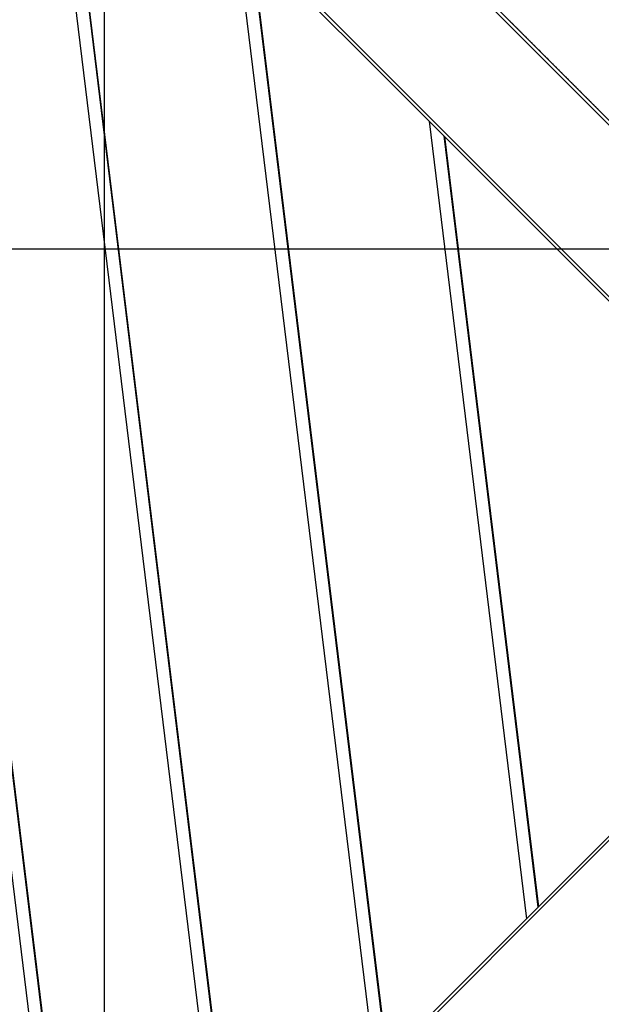
# Model space of a CAD drawing. Extents: x -53 to 53, y -50 to 50.
# Drawn here: x -32 to -30, y -23 to -20 of the extents above; entities that cross this region are included whole.
import ezdxf

# ---------------------------------------------------------------- set-up
doc = ezdxf.new("R2010")
doc.units = 0
doc.layers.get('0').update_dxf_attribs({"linetype": 'CONTINUOUS'})

msp = doc.modelspace()

# ---------------------------------------------------------------- linework, layer by layer
at = {"color": 0}
for points in [[(-31.9591, -49.9634), (-31.9591, 39.5366)], [(-31.9591, -49.9634), (-31.9591, 39.5366)], [(-31.9591, -49.9634), (-31.9591, 39.5366)], [(-31.9591, -49.9634), (-31.9591, 39.5366)], [(-31.9591, -49.9634), (-31.9591, 39.5366)], [(-31.9591, -49.9634), (-31.9591, 39.5366)], [(-31.9591, -49.9634), (-31.9591, 39.5366)], [(-31.9591, -49.9634), (-31.9591, 39.5366)], [(-31.9591, -49.9634), (-31.9591, 39.5366)], [(-31.9591, -49.9634), (-31.9591, 39.5366)], [(-31.9591, -49.9634), (-31.9591, 39.5366)], [(-31.9591, -49.9634), (-31.9591, 39.5366)], [(-31.9591, -49.9634), (-31.9591, 39.5366)], [(-31.9591, -49.9634), (-31.9591, 39.5366)], [(-31.9591, -49.9634), (-31.9591, 39.5366)], [(-31.9591, -49.9634), (-31.9591, 39.5366)], [(-31.9591, -49.9634), (-31.9591, 39.5366)], [(-31.9591, -49.9634), (-31.9591, 39.5366)], [(-31.9591, -49.9634), (-31.9591, 39.5366)], [(-31.9591, -49.9634), (-31.9591, 39.5366)], [(-31.9591, -49.9634), (-31.9591, 39.5366)], [(-29.2591, -21.1947), (-36.5795, -13.8742)], [(-29.2591, -21.1947), (-36.5795, -13.8742)], [(-29.2591, -21.1947), (-36.5795, -13.8742)], [(-29.2591, -21.1947), (-36.5795, -13.8742)], [(-29.2591, -21.1947), (-36.5795, -13.8742)], [(-29.2591, -21.1947), (-36.5795, -13.8742)], [(-29.2591, -21.1947), (-36.5795, -13.8742)], [(-29.2591, -21.1947), (-36.5795, -13.8742)], [(-29.2591, -21.1947), (-36.5795, -13.8742)], [(-29.2591, -21.1947), (-36.5795, -13.8742)], [(-29.2591, -21.1947), (-36.5795, -13.8742)], [(-29.2591, -21.1947), (-36.5795, -13.8742)], [(-29.2591, -21.1947), (-36.5795, -13.8742)], [(-29.2591, -21.1947), (-36.5795, -13.8742)], [(-29.2591, -21.1947), (-36.5795, -13.8742)], [(-29.2591, -21.1947), (-36.5795, -13.8742)], [(-29.2591, -21.1947), (-36.5795, -13.8742)], [(-29.2591, -21.1947), (-36.5795, -13.8742)], [(-29.2591, -21.1947), (-36.5795, -13.8742)], [(-29.2591, -21.1947), (-36.5795, -13.8742)], [(-29.2591, -21.1947), (-36.5795, -13.8742)], [(-36.8482, -14.1429), (-29.5278, -21.4634)], [(-36.8482, -14.1429), (-29.5278, -21.4634)], [(-36.8482, -14.1429), (-29.5278, -21.4634)], [(-36.8482, -14.1429), (-29.5278, -21.4634)], [(-36.8482, -14.1429), (-29.5278, -21.4634)], [(-36.8482, -14.1429), (-29.5278, -21.4634)], [(-36.8482, -14.1429), (-29.5278, -21.4634)], [(-36.8482, -14.1429), (-29.5278, -21.4634)], [(-36.8482, -14.1429), (-29.5278, -21.4634)], [(-36.8482, -14.1429), (-29.5278, -21.4634)], [(-36.8482, -14.1429), (-29.5278, -21.4634)], [(-36.8482, -14.1429), (-29.5278, -21.4634)], [(-36.8482, -14.1429), (-29.5278, -21.4634)], [(-36.8482, -14.1429), (-29.5278, -21.4634)], [(-36.8482, -14.1429), (-29.5278, -21.4634)], [(-36.8482, -14.1429), (-29.5278, -21.4634)], [(-36.8482, -14.1429), (-29.5278, -21.4634)], [(-36.8482, -14.1429), (-29.5278, -21.4634)], [(-36.8482, -14.1429), (-29.5278, -21.4634)], [(-36.8482, -14.1429), (-29.5278, -21.4634)], [(-36.8482, -14.1429), (-29.5278, -21.4634)], [(-32.7601, -18.2452), (-32.0602, -23.9817)], [(-32.7601, -18.2452), (-32.0602, -23.9817)], [(-32.7601, -18.2452), (-32.0602, -23.9817)], [(-32.7601, -18.2452), (-32.0602, -23.9817)], [(-32.7601, -18.2452), (-32.0602, -23.9817)], [(-32.7601, -18.2452), (-32.0602, -23.9817)], [(-32.7601, -18.2452), (-32.0602, -23.9817)], [(-32.7601, -18.2452), (-32.0602, -23.9817)], [(-32.7601, -18.2452), (-32.0602, -23.9817)], [(-32.7601, -18.2452), (-32.0602, -23.9817)], [(-32.7601, -18.2452), (-32.0602, -23.9817)], [(-32.7601, -18.2452), (-32.0602, -23.9817)], [(-32.7601, -18.2452), (-32.0602, -23.9817)], [(-32.7601, -18.2452), (-32.0602, -23.9817)], [(-32.7601, -18.2452), (-32.0602, -23.9817)], [(-32.7601, -18.2452), (-32.0602, -23.9817)], [(-32.7601, -18.2452), (-32.0602, -23.9817)], [(-32.7601, -18.2452), (-32.0602, -23.9817)], [(-32.7601, -18.2452), (-32.0602, -23.9817)], [(-32.7601, -18.2452), (-32.0602, -23.9817)], [(-32.7601, -18.2452), (-32.0602, -23.9817)], [(-32.7136, -18.2917), (-32.0238, -23.9453)], [(-32.7136, -18.2917), (-32.0238, -23.9453)], [(-32.7136, -18.2917), (-32.0238, -23.9453)], [(-32.7136, -18.2917), (-32.0238, -23.9453)], [(-32.7136, -18.2917), (-32.0238, -23.9453)], [(-32.7136, -18.2917), (-32.0238, -23.9453)], [(-32.7136, -18.2917), (-32.0238, -23.9453)], [(-32.7136, -18.2917), (-32.0238, -23.9453)], [(-32.7136, -18.2917), (-32.0238, -23.9453)], [(-32.7136, -18.2917), (-32.0238, -23.9453)], [(-32.7136, -18.2917), (-32.0238, -23.9453)], [(-32.7136, -18.2917), (-32.0238, -23.9453)], [(-32.7136, -18.2917), (-32.0238, -23.9453)], [(-32.7136, -18.2917), (-32.0238, -23.9453)], [(-32.7136, -18.2917), (-32.0238, -23.9453)], [(-32.7136, -18.2917), (-32.0238, -23.9453)], [(-32.7136, -18.2917), (-32.0238, -23.9453)], [(-32.7136, -18.2917), (-32.0238, -23.9453)], [(-32.7136, -18.2917), (-32.0238, -23.9453)], [(-32.7136, -18.2917), (-32.0238, -23.9453)], [(-32.7136, -18.2917), (-32.0238, -23.9453)], [(-32.712, -18.2933), (-32.0226, -23.9441)], [(-32.712, -18.2933), (-32.0226, -23.9441)], [(-32.712, -18.2933), (-32.0226, -23.9441)], [(-32.712, -18.2933), (-32.0226, -23.9441)], [(-32.712, -18.2933), (-32.0226, -23.9441)], [(-32.712, -18.2933), (-32.0226, -23.9441)], [(-32.712, -18.2933), (-32.0226, -23.9441)], [(-32.712, -18.2933), (-32.0226, -23.9441)], [(-32.712, -18.2933), (-32.0226, -23.9441)], [(-32.712, -18.2933), (-32.0226, -23.9441)], [(-32.712, -18.2933), (-32.0226, -23.9441)], [(-32.712, -18.2933), (-32.0226, -23.9441)], [(-32.712, -18.2933), (-32.0226, -23.9441)], [(-32.712, -18.2933), (-32.0226, -23.9441)], [(-32.712, -18.2933), (-32.0226, -23.9441)], [(-32.712, -18.2933), (-32.0226, -23.9441)], [(-32.712, -18.2933), (-32.0226, -23.9441)], [(-32.712, -18.2933), (-32.0226, -23.9441)], [(-32.712, -18.2933), (-32.0226, -23.9441)], [(-32.712, -18.2933), (-32.0226, -23.9441)], [(-32.712, -18.2933), (-32.0226, -23.9441)], [(-32.1545, -18.8509), (-31.5863, -23.5078)], [(-32.1545, -18.8509), (-31.5863, -23.5078)], [(-32.1545, -18.8509), (-31.5863, -23.5078)], [(-32.1545, -18.8509), (-31.5863, -23.5078)], [(-32.1545, -18.8509), (-31.5863, -23.5078)], [(-32.1545, -18.8509), (-31.5863, -23.5078)], [(-32.1545, -18.8509), (-31.5863, -23.5078)], [(-32.1545, -18.8509), (-31.5863, -23.5078)], [(-32.1545, -18.8509), (-31.5863, -23.5078)], [(-32.1545, -18.8509), (-31.5863, -23.5078)], [(-32.1545, -18.8509), (-31.5863, -23.5078)], [(-32.1545, -18.8509), (-31.5863, -23.5078)], [(-32.1545, -18.8509), (-31.5863, -23.5078)], [(-32.1545, -18.8509), (-31.5863, -23.5078)], [(-32.1545, -18.8509), (-31.5863, -23.5078)], [(-32.1545, -18.8509), (-31.5863, -23.5078)], [(-32.1545, -18.8509), (-31.5863, -23.5078)], [(-32.1545, -18.8509), (-31.5863, -23.5078)], [(-32.1545, -18.8509), (-31.5863, -23.5078)], [(-32.1545, -18.8509), (-31.5863, -23.5078)], [(-32.1545, -18.8509), (-31.5863, -23.5078)], [(-32.108, -18.8974), (-31.5499, -23.4714)], [(-32.108, -18.8974), (-31.5499, -23.4714)], [(-32.108, -18.8974), (-31.5499, -23.4714)], [(-32.108, -18.8974), (-31.5499, -23.4714)], [(-32.108, -18.8974), (-31.5499, -23.4714)], [(-32.108, -18.8974), (-31.5499, -23.4714)], [(-32.108, -18.8974), (-31.5499, -23.4714)], [(-32.108, -18.8974), (-31.5499, -23.4714)], [(-32.108, -18.8974), (-31.5499, -23.4714)], [(-32.108, -18.8974), (-31.5499, -23.4714)], [(-32.108, -18.8974), (-31.5499, -23.4714)], [(-32.108, -18.8974), (-31.5499, -23.4714)], [(-32.108, -18.8974), (-31.5499, -23.4714)], [(-32.108, -18.8974), (-31.5499, -23.4714)], [(-32.108, -18.8974), (-31.5499, -23.4714)], [(-32.108, -18.8974), (-31.5499, -23.4714)], [(-32.108, -18.8974), (-31.5499, -23.4714)], [(-32.108, -18.8974), (-31.5499, -23.4714)], [(-32.108, -18.8974), (-31.5499, -23.4714)], [(-32.108, -18.8974), (-31.5499, -23.4714)], [(-32.108, -18.8974), (-31.5499, -23.4714)], [(-32.1064, -18.899), (-31.5487, -23.4701)], [(-32.1064, -18.899), (-31.5487, -23.4701)], [(-32.1064, -18.899), (-31.5487, -23.4701)], [(-32.1064, -18.899), (-31.5487, -23.4701)], [(-32.1064, -18.899), (-31.5487, -23.4701)], [(-32.1064, -18.899), (-31.5487, -23.4701)], [(-32.1064, -18.899), (-31.5487, -23.4701)], [(-32.1064, -18.899), (-31.5487, -23.4701)], [(-32.1064, -18.899), (-31.5487, -23.4701)], [(-32.1064, -18.899), (-31.5487, -23.4701)], [(-32.1064, -18.899), (-31.5487, -23.4701)], [(-32.1064, -18.899), (-31.5487, -23.4701)], [(-32.1064, -18.899), (-31.5487, -23.4701)], [(-32.1064, -18.899), (-31.5487, -23.4701)], [(-32.1064, -18.899), (-31.5487, -23.4701)], [(-32.1064, -18.899), (-31.5487, -23.4701)], [(-32.1064, -18.899), (-31.5487, -23.4701)], [(-32.1064, -18.899), (-31.5487, -23.4701)], [(-32.1064, -18.899), (-31.5487, -23.4701)], [(-32.1064, -18.899), (-31.5487, -23.4701)], [(-32.1064, -18.899), (-31.5487, -23.4701)], [(-31.5488, -19.4565), (-31.1124, -23.0338)], [(-31.5488, -19.4565), (-31.1124, -23.0338)], [(-31.5488, -19.4565), (-31.1124, -23.0338)], [(-31.5488, -19.4565), (-31.1124, -23.0338)], [(-31.5488, -19.4565), (-31.1124, -23.0338)], [(-31.5488, -19.4565), (-31.1124, -23.0338)], [(-31.5488, -19.4565), (-31.1124, -23.0338)], [(-31.5488, -19.4565), (-31.1124, -23.0338)], [(-31.5488, -19.4565), (-31.1124, -23.0338)], [(-31.5488, -19.4565), (-31.1124, -23.0338)], [(-31.5488, -19.4565), (-31.1124, -23.0338)], [(-31.5488, -19.4565), (-31.1124, -23.0338)], [(-31.5488, -19.4565), (-31.1124, -23.0338)], [(-31.5488, -19.4565), (-31.1124, -23.0338)], [(-31.5488, -19.4565), (-31.1124, -23.0338)], [(-31.5488, -19.4565), (-31.1124, -23.0338)], [(-31.5488, -19.4565), (-31.1124, -23.0338)], [(-31.5488, -19.4565), (-31.1124, -23.0338)], [(-31.5488, -19.4565), (-31.1124, -23.0338)], [(-31.5488, -19.4565), (-31.1124, -23.0338)], [(-31.5488, -19.4565), (-31.1124, -23.0338)], [(-31.5023, -19.503), (-31.076, -22.9974)], [(-31.5023, -19.503), (-31.076, -22.9974)], [(-31.5023, -19.503), (-31.076, -22.9974)], [(-31.5023, -19.503), (-31.076, -22.9974)], [(-31.5023, -19.503), (-31.076, -22.9974)], [(-31.5023, -19.503), (-31.076, -22.9974)], [(-31.5023, -19.503), (-31.076, -22.9974)], [(-31.5023, -19.503), (-31.076, -22.9974)], [(-31.5023, -19.503), (-31.076, -22.9974)], [(-31.5023, -19.503), (-31.076, -22.9974)], [(-31.5023, -19.503), (-31.076, -22.9974)], [(-31.5023, -19.503), (-31.076, -22.9974)], [(-31.5023, -19.503), (-31.076, -22.9974)], [(-31.5023, -19.503), (-31.076, -22.9974)], [(-31.5023, -19.503), (-31.076, -22.9974)], [(-31.5023, -19.503), (-31.076, -22.9974)], [(-31.5023, -19.503), (-31.076, -22.9974)], [(-31.5023, -19.503), (-31.076, -22.9974)], [(-31.5023, -19.503), (-31.076, -22.9974)], [(-31.5023, -19.503), (-31.076, -22.9974)], [(-31.5023, -19.503), (-31.076, -22.9974)], [(-31.5007, -19.5046), (-31.0747, -22.9962)], [(-31.5007, -19.5046), (-31.0747, -22.9962)], [(-31.5007, -19.5046), (-31.0747, -22.9962)], [(-31.5007, -19.5046), (-31.0747, -22.9962)], [(-31.5007, -19.5046), (-31.0747, -22.9962)], [(-31.5007, -19.5046), (-31.0747, -22.9962)], [(-31.5007, -19.5046), (-31.0747, -22.9962)], [(-31.5007, -19.5046), (-31.0747, -22.9962)], [(-31.5007, -19.5046), (-31.0747, -22.9962)], [(-31.5007, -19.5046), (-31.0747, -22.9962)], [(-31.5007, -19.5046), (-31.0747, -22.9962)], [(-31.5007, -19.5046), (-31.0747, -22.9962)], [(-31.5007, -19.5046), (-31.0747, -22.9962)], [(-31.5007, -19.5046), (-31.0747, -22.9962)], [(-31.5007, -19.5046), (-31.0747, -22.9962)], [(-31.5007, -19.5046), (-31.0747, -22.9962)], [(-31.5007, -19.5046), (-31.0747, -22.9962)], [(-31.5007, -19.5046), (-31.0747, -22.9962)], [(-31.5007, -19.5046), (-31.0747, -22.9962)], [(-31.5007, -19.5046), (-31.0747, -22.9962)], [(-31.5007, -19.5046), (-31.0747, -22.9962)], [(-30.9432, -20.0621), (-31.5007, -19.5046)], [(-30.9432, -20.0621), (-31.5007, -19.5046)], [(-30.9432, -20.0621), (-31.5007, -19.5046)], [(-30.9432, -20.0621), (-31.5007, -19.5046)], [(-30.9432, -20.0621), (-31.5007, -19.5046)], [(-30.9432, -20.0621), (-31.5007, -19.5046)], [(-30.9432, -20.0621), (-31.5007, -19.5046)], [(-30.9432, -20.0621), (-31.5007, -19.5046)], [(-30.9432, -20.0621), (-31.5007, -19.5046)], [(-30.9432, -20.0621), (-31.5007, -19.5046)], [(-30.9432, -20.0621), (-31.5007, -19.5046)], [(-30.9432, -20.0621), (-31.5007, -19.5046)], [(-30.9432, -20.0621), (-31.5007, -19.5046)], [(-30.9432, -20.0621), (-31.5007, -19.5046)], [(-30.9432, -20.0621), (-31.5007, -19.5046)], [(-30.9432, -20.0621), (-31.5007, -19.5046)], [(-30.9432, -20.0621), (-31.5007, -19.5046)], [(-30.9432, -20.0621), (-31.5007, -19.5046)], [(-30.9432, -20.0621), (-31.5007, -19.5046)], [(-30.9432, -20.0621), (-31.5007, -19.5046)], [(-30.9432, -20.0621), (-31.5007, -19.5046)], [(-29.8137, -20.626), (-30.7484, -19.6913)], [(-29.8137, -20.626), (-30.7484, -19.6913)], [(-29.8137, -20.626), (-30.7484, -19.6913)], [(-29.8137, -20.626), (-30.7484, -19.6913)], [(-29.8137, -20.626), (-30.7484, -19.6913)], [(-29.8137, -20.626), (-30.7484, -19.6913)], [(-29.8137, -20.626), (-30.7484, -19.6913)], [(-29.8137, -20.626), (-30.7484, -19.6913)], [(-29.8137, -20.626), (-30.7484, -19.6913)], [(-29.8137, -20.626), (-30.7484, -19.6913)], [(-29.8137, -20.626), (-30.7484, -19.6913)], [(-29.8137, -20.626), (-30.7484, -19.6913)], [(-29.8137, -20.626), (-30.7484, -19.6913)], [(-29.8137, -20.626), (-30.7484, -19.6913)], [(-29.8137, -20.626), (-30.7484, -19.6913)], [(-29.8137, -20.626), (-30.7484, -19.6913)], [(-29.8137, -20.626), (-30.7484, -19.6913)], [(-29.8137, -20.626), (-30.7484, -19.6913)], [(-29.8137, -20.626), (-30.7484, -19.6913)], [(-29.8137, -20.626), (-30.7484, -19.6913)], [(-29.8137, -20.626), (-30.7484, -19.6913)], [(-30.6945, -19.7446), (-30.6939, -19.7452), (-30.6933, -19.7458), (-30.6927, -19.7467), (-30.6918, -19.7473), (-30.6912, -19.7479), (-30.6906, -19.7485), (-30.69, -19.7492), (-30.6894, -19.7498), (-30.6888, -19.7504), (-30.6882, -19.751), (-30.6876, -19.7519), (-30.6876, -19.7519), (-30.6867, -19.7525), (-30.6861, -19.7531), (-30.6853, -19.7537), (-30.6847, -19.7546), (-30.6838, -19.7552), (-30.6832, -19.7558), (-30.6826, -19.7564), (-30.682, -19.7573), (-30.6811, -19.7579), (-30.6805, -19.7585), (-30.6799, -19.7591), (-30.6793, -19.76), (-30.6784, -19.7606), (-30.6778, -19.7613), (-30.6772, -19.7619), (-30.6766, -19.7628), (-30.6766, -19.7628), (-30.6757, -19.7634), (-30.6751, -19.7641), (-30.6742, -19.7647), (-30.6736, -19.7656), (-30.6727, -19.7662), (-30.6721, -19.7671), (-30.6712, -19.7677), (-30.6706, -19.7686), (-30.6697, -19.7692), (-30.6691, -19.7701), (-30.6682, -19.7707), (-30.6676, -19.7716), (-30.6667, -19.7722), (-30.6661, -19.7731), (-30.6654, -19.7737), (-30.6648, -19.7746), (-30.6648, -19.7746), (-30.6639, -19.7752), (-30.663, -19.7761), (-30.6621, -19.7767), (-30.6615, -19.7776), (-30.6606, -19.7782), (-30.66, -19.7791), (-30.6591, -19.7799), (-30.6585, -19.7808), (-30.6576, -19.7814), (-30.6568, -19.7823), (-30.6559, -19.7829), (-30.6553, -19.7838), (-30.6544, -19.7844), (-30.6538, -19.7853), (-30.6529, -19.7862), (-30.6523, -19.7871), (-30.6523, -19.7871), (-30.6514, -19.7877), (-30.6505, -19.7886), (-30.6496, -19.7895), (-30.6488, -19.7904), (-30.6479, -19.791), (-30.647, -19.7919), (-30.6461, -19.7928), (-30.6455, -19.7937), (-30.6446, -19.7943), (-30.6437, -19.7952), (-30.6428, -19.7961), (-30.6422, -19.797), (-30.6413, -19.7978), (-30.6404, -19.7987), (-30.6395, -19.7996), (-30.6389, -19.8005), (-30.6389, -19.8005), (-30.638, -19.8012), (-30.6371, -19.8021), (-30.6362, -19.803), (-30.6353, -19.8039), (-30.6344, -19.8048), (-30.6335, -19.8057), (-30.6326, -19.8066), (-30.6317, -19.8075), (-30.6308, -19.8084), (-30.6299, -19.8093), (-30.629, -19.8102), (-30.6281, -19.8111), (-30.6272, -19.812), (-30.6263, -19.8129), (-30.6254, -19.8138), (-30.6247, -19.8147), (-30.6247, -19.8147), (-30.6235, -19.8156), (-30.6226, -19.8165), (-30.6217, -19.8174), (-30.6208, -19.8183), (-30.6199, -19.8192), (-30.619, -19.8201), (-30.6181, -19.821), (-30.6172, -19.8222), (-30.616, -19.8231), (-30.6151, -19.824), (-30.6142, -19.8249), (-30.6133, -19.8259), (-30.6124, -19.8268), (-30.6115, -19.8277), (-30.6106, -19.8286), (-30.6097, -19.8298), (-30.6097, -19.8298), (-30.6085, -19.8307), (-30.6076, -19.8316), (-30.6064, -19.8325), (-30.6055, -19.8337), (-30.6043, -19.8346), (-30.6034, -19.8355), (-30.6025, -19.8364), (-30.6016, -19.8376), (-30.6004, -19.8385), (-30.5995, -19.8394), (-30.5986, -19.8403), (-30.5977, -19.8415), (-30.5965, -19.8424), (-30.5956, -19.8435), (-30.5947, -19.8444), (-30.5938, -19.8456), (-30.5938, -19.8456), (-30.5926, -19.8465), (-30.5917, -19.8477), (-30.5905, -19.8486), (-30.5896, -19.8498), (-30.5884, -19.8507), (-30.5875, -19.8519), (-30.5863, -19.8528), (-30.5854, -19.854), (-30.5842, -19.8549), (-30.5833, -19.8561), (-30.5821, -19.857), (-30.5812, -19.8582), (-30.58, -19.8591), (-30.5791, -19.8603), (-30.578, -19.8612), (-30.5771, -19.8624), (-30.5771, -19.8624), (-30.5759, -19.8633), (-30.5747, -19.8645), (-30.5735, -19.8654), (-30.5726, -19.8666), (-30.5714, -19.8675), (-30.5703, -19.8687), (-30.5691, -19.8699), (-30.5682, -19.8711), (-30.567, -19.872), (-30.5658, -19.8732), (-30.5646, -19.8743), (-30.5637, -19.8755), (-30.5625, -19.8764), (-30.5616, -19.8776), (-30.5604, -19.8788), (-30.5595, -19.88), (-30.5595, -19.88), (-30.5583, -19.8809), (-30.5571, -19.8821), (-30.5559, -19.8833), (-30.5547, -19.8845), (-30.5535, -19.8856), (-30.5523, -19.8868), (-30.5511, -19.888), (-30.5502, -19.8892), (-30.549, -19.8901), (-30.5478, -19.8913), (-30.5466, -19.8925), (-30.5454, -19.8937), (-30.5442, -19.8949), (-30.543, -19.8961), (-30.5418, -19.8973), (-30.5409, -19.8985), (-30.5409, -19.8985), (-30.5396, -19.8997), (-30.5384, -19.9009), (-30.5372, -19.9021), (-30.536, -19.9033), (-30.5348, -19.9045), (-30.5336, -19.9057), (-30.5324, -19.9069), (-30.5312, -19.9081), (-30.53, -19.9093), (-30.5288, -19.9105), (-30.5276, -19.9117), (-30.5264, -19.9129), (-30.5252, -19.9141), (-30.524, -19.9153), (-30.5228, -19.9165), (-30.5216, -19.9178), (-30.5216, -19.9178), (-30.5201, -19.919), (-30.5189, -19.9202), (-30.5177, -19.9214), (-30.5165, -19.9226), (-30.5151, -19.9238), (-30.5139, -19.925), (-30.5127, -19.9262), (-30.5115, -19.9277), (-30.51, -19.9289), (-30.5088, -19.9301), (-30.5076, -19.9313), (-30.5064, -19.9328), (-30.5052, -19.934), (-30.504, -19.9352), (-30.5028, -19.9364), (-30.5016, -19.9379), (-30.5016, -19.9379), (-30.5001, -19.9391), (-30.4989, -19.9403), (-30.4974, -19.9415), (-30.4962, -19.943), (-30.4947, -19.9442), (-30.4935, -19.9457), (-30.492, -19.9469), (-30.4908, -19.9484), (-30.4893, -19.9496), (-30.4881, -19.9511), (-30.4866, -19.9523), (-30.4854, -19.9538), (-30.4839, -19.955), (-30.4827, -19.9565), (-30.4814, -19.9577), (-30.4802, -19.9592), (-30.4802, -19.9592), (-30.4787, -19.9604), (-30.4772, -19.9619), (-30.4757, -19.9634), (-30.4744, -19.9649), (-30.4729, -19.9661), (-30.4714, -19.9676), (-30.4699, -19.9691), (-30.4687, -19.9706), (-30.4672, -19.9718), (-30.4657, -19.9733), (-30.4642, -19.9748), (-30.463, -19.9763), (-30.4615, -19.9777), (-30.46, -19.9792), (-30.4585, -19.9807), (-30.4573, -19.9822), (-30.4573, -19.9822), (-30.4558, -19.9834), (-30.4543, -19.9849), (-30.4528, -19.9861), (-30.4516, -19.9876), (-30.4501, -19.9888), (-30.4489, -19.9903), (-30.4474, -19.9917), (-30.4462, -19.9932), (-30.4447, -19.9944), (-30.4433, -19.9959), (-30.4418, -19.9971), (-30.4406, -19.9986), (-30.4391, -19.9998), (-30.4379, -20.0013), (-30.4364, -20.0028), (-30.4352, -20.0043), (-30.4352, -20.0043), (-30.4337, -20.0055), (-30.4325, -20.0067), (-30.4313, -20.0079), (-30.4301, -20.0094), (-30.4286, -20.0106), (-30.4274, -20.0118), (-30.4262, -20.013), (-30.425, -20.0145), (-30.4235, -20.0157), (-30.4223, -20.0169), (-30.4211, -20.0181), (-30.4199, -20.0196), (-30.4184, -20.0208), (-30.4172, -20.022), (-30.416, -20.0232), (-30.4148, -20.0247), (-30.4148, -20.0247), (-30.413, -20.0262), (-30.4112, -20.028), (-30.4094, -20.0298), (-30.4076, -20.0316), (-30.4058, -20.0334), (-30.404, -20.0352), (-30.4022, -20.037)], [(-30.9432, -20.0621), (-30.9432, -20.0621)], [(-30.9432, -20.0621), (-30.9432, -20.0621)], [(-30.9432, -20.0621), (-30.6384, -22.5599)], [(-30.9432, -20.0621), (-30.6384, -22.5599)], [(-30.9432, -20.0621), (-30.6384, -22.5599)], [(-30.9432, -20.0621), (-30.6384, -22.5599)], [(-30.9432, -20.0621), (-30.6384, -22.5599)], [(-30.9432, -20.0621), (-30.6384, -22.5599)], [(-30.9432, -20.0621), (-30.6384, -22.5599)], [(-30.9432, -20.0621), (-30.6384, -22.5599)], [(-30.9432, -20.0621), (-30.6384, -22.5599)], [(-30.9432, -20.0621), (-30.6384, -22.5599)], [(-30.9432, -20.0621), (-30.6384, -22.5599)], [(-30.9432, -20.0621), (-30.6384, -22.5599)], [(-30.9432, -20.0621), (-30.6384, -22.5599)], [(-30.9432, -20.0621), (-30.6384, -22.5599)], [(-30.9432, -20.0621), (-30.6384, -22.5599)], [(-30.9432, -20.0621), (-30.6384, -22.5599)], [(-30.9432, -20.0621), (-30.6384, -22.5599)], [(-30.9432, -20.0621), (-30.6384, -22.5599)], [(-30.9432, -20.0621), (-30.6384, -22.5599)], [(-30.9432, -20.0621), (-30.6384, -22.5599)], [(-30.9432, -20.0621), (-30.6384, -22.5599)], [(-30.9432, -20.0621), (-30.9432, -20.0621)], [(-30.8967, -20.1086), (-30.9432, -20.0621)], [(-30.8967, -20.1086), (-30.9432, -20.0621)], [(-30.8967, -20.1086), (-30.9432, -20.0621)], [(-30.8967, -20.1086), (-30.9432, -20.0621)], [(-30.8967, -20.1086), (-30.9432, -20.0621)], [(-30.8967, -20.1086), (-30.9432, -20.0621)], [(-30.8967, -20.1086), (-30.9432, -20.0621)], [(-30.8967, -20.1086), (-30.9432, -20.0621)], [(-30.8967, -20.1086), (-30.9432, -20.0621)], [(-30.8967, -20.1086), (-30.9432, -20.0621)], [(-30.8967, -20.1086), (-30.9432, -20.0621)], [(-30.8967, -20.1086), (-30.9432, -20.0621)], [(-30.8967, -20.1086), (-30.9432, -20.0621)], [(-30.8967, -20.1086), (-30.9432, -20.0621)], [(-30.8967, -20.1086), (-30.9432, -20.0621)], [(-30.8967, -20.1086), (-30.9432, -20.0621)], [(-30.8967, -20.1086), (-30.9432, -20.0621)], [(-30.8967, -20.1086), (-30.9432, -20.0621)], [(-30.8967, -20.1086), (-30.9432, -20.0621)], [(-30.8967, -20.1086), (-30.9432, -20.0621)], [(-30.8967, -20.1086), (-30.9432, -20.0621)], [(-30.8967, -20.1086), (-30.8967, -20.1086)], [(-30.8951, -20.1102), (-30.8967, -20.1086)], [(-30.8951, -20.1102), (-30.8967, -20.1086)], [(-30.8951, -20.1102), (-30.8967, -20.1086)], [(-30.8951, -20.1102), (-30.8967, -20.1086)], [(-30.8951, -20.1102), (-30.8967, -20.1086)], [(-30.8951, -20.1102), (-30.8967, -20.1086)], [(-30.8951, -20.1102), (-30.8967, -20.1086)], [(-30.8951, -20.1102), (-30.8967, -20.1086)], [(-30.8951, -20.1102), (-30.8967, -20.1086)], [(-30.8951, -20.1102), (-30.8967, -20.1086)], [(-30.8951, -20.1102), (-30.8967, -20.1086)], [(-30.8951, -20.1102), (-30.8967, -20.1086)], [(-30.8951, -20.1102), (-30.8967, -20.1086)], [(-30.8951, -20.1102), (-30.8967, -20.1086)], [(-30.8951, -20.1102), (-30.8967, -20.1086)], [(-30.8951, -20.1102), (-30.8967, -20.1086)], [(-30.8951, -20.1102), (-30.8967, -20.1086)], [(-30.8951, -20.1102), (-30.8967, -20.1086)], [(-30.8951, -20.1102), (-30.8967, -20.1086)], [(-30.8951, -20.1102), (-30.8967, -20.1086)], [(-30.8951, -20.1102), (-30.8967, -20.1086)], [(-30.8967, -20.1086), (-30.8967, -20.1086)], [(-30.8967, -20.1086), (-30.6021, -22.5235)], [(-30.8967, -20.1086), (-30.6021, -22.5235)], [(-30.8967, -20.1086), (-30.6021, -22.5235)], [(-30.8967, -20.1086), (-30.6021, -22.5235)], [(-30.8967, -20.1086), (-30.6021, -22.5235)], [(-30.8967, -20.1086), (-30.6021, -22.5235)], [(-30.8967, -20.1086), (-30.6021, -22.5235)], [(-30.8967, -20.1086), (-30.6021, -22.5235)], [(-30.8967, -20.1086), (-30.6021, -22.5235)], [(-30.8967, -20.1086), (-30.6021, -22.5235)], [(-30.8967, -20.1086), (-30.6021, -22.5235)], [(-30.8967, -20.1086), (-30.6021, -22.5235)], [(-30.8967, -20.1086), (-30.6021, -22.5235)], [(-30.8967, -20.1086), (-30.6021, -22.5235)], [(-30.8967, -20.1086), (-30.6021, -22.5235)], [(-30.8967, -20.1086), (-30.6021, -22.5235)], [(-30.8967, -20.1086), (-30.6021, -22.5235)], [(-30.8967, -20.1086), (-30.6021, -22.5235)], [(-30.8967, -20.1086), (-30.6021, -22.5235)], [(-30.8967, -20.1086), (-30.6021, -22.5235)], [(-30.8967, -20.1086), (-30.6021, -22.5235)], [(-30.8967, -20.1086), (-30.8967, -20.1086)], [(-30.8951, -20.1102), (-30.8951, -20.1102)], [(-30.8951, -20.1102), (-30.8951, -20.1102)], [(-30.8951, -20.1102), (-30.6008, -22.5223)], [(-30.8951, -20.1102), (-30.6008, -22.5223)], [(-30.8951, -20.1102), (-30.6008, -22.5223)], [(-30.8951, -20.1102), (-30.6008, -22.5223)], [(-30.8951, -20.1102), (-30.6008, -22.5223)], [(-30.8951, -20.1102), (-30.6008, -22.5223)], [(-30.8951, -20.1102), (-30.6008, -22.5223)], [(-30.8951, -20.1102), (-30.6008, -22.5223)], [(-30.8951, -20.1102), (-30.6008, -22.5223)], [(-30.8951, -20.1102), (-30.6008, -22.5223)], [(-30.8951, -20.1102), (-30.6008, -22.5223)], [(-30.8951, -20.1102), (-30.6008, -22.5223)], [(-30.8951, -20.1102), (-30.6008, -22.5223)], [(-30.8951, -20.1102), (-30.6008, -22.5223)], [(-30.8951, -20.1102), (-30.6008, -22.5223)], [(-30.8951, -20.1102), (-30.6008, -22.5223)], [(-30.8951, -20.1102), (-30.6008, -22.5223)], [(-30.8951, -20.1102), (-30.6008, -22.5223)], [(-30.8951, -20.1102), (-30.6008, -22.5223)], [(-30.8951, -20.1102), (-30.6008, -22.5223)], [(-30.8951, -20.1102), (-30.6008, -22.5223)], [(-30.8951, -20.1102), (-30.8951, -20.1102)], [(-30.3375, -20.6678), (-30.8951, -20.1102)], [(-30.3375, -20.6678), (-30.8951, -20.1102)], [(-30.3375, -20.6678), (-30.8951, -20.1102)], [(-30.3375, -20.6678), (-30.8951, -20.1102)], [(-30.3375, -20.6678), (-30.8951, -20.1102)], [(-30.3375, -20.6678), (-30.8951, -20.1102)], [(-30.3375, -20.6678), (-30.8951, -20.1102)], [(-30.3375, -20.6678), (-30.8951, -20.1102)], [(-30.3375, -20.6678), (-30.8951, -20.1102)], [(-30.3375, -20.6678), (-30.8951, -20.1102)], [(-30.3375, -20.6678), (-30.8951, -20.1102)], [(-30.3375, -20.6678), (-30.8951, -20.1102)], [(-30.3375, -20.6678), (-30.8951, -20.1102)], [(-30.3375, -20.6678), (-30.8951, -20.1102)], [(-30.3375, -20.6678), (-30.8951, -20.1102)], [(-30.3375, -20.6678), (-30.8951, -20.1102)], [(-30.3375, -20.6678), (-30.8951, -20.1102)], [(-30.3375, -20.6678), (-30.8951, -20.1102)], [(-30.3375, -20.6678), (-30.8951, -20.1102)], [(-30.3375, -20.6678), (-30.8951, -20.1102)], [(-30.3375, -20.6678), (-30.8951, -20.1102)], [(37.6658, -20.4634), (-53.2591, -20.4634)], [(37.6658, -20.4634), (-53.2591, -20.4634)], [(37.6658, -20.4634), (-53.2591, -20.4634)], [(37.6658, -20.4634), (-53.2591, -20.4634)], [(37.6658, -20.4634), (-53.2591, -20.4634)], [(37.6658, -20.4634), (-53.2591, -20.4634)], [(37.6658, -20.4634), (-53.2591, -20.4634)], [(37.6658, -20.4634), (-53.2591, -20.4634)], [(37.6658, -20.4634), (-53.2591, -20.4634)], [(37.6658, -20.4634), (-53.2591, -20.4634)], [(37.6658, -20.4634), (-53.2591, -20.4634)], [(37.6658, -20.4634), (-53.2591, -20.4634)], [(37.6658, -20.4634), (-53.2591, -20.4634)], [(37.6658, -20.4634), (-53.2591, -20.4634)], [(37.6658, -20.4634), (-53.2591, -20.4634)], [(37.6658, -20.4634), (-53.2591, -20.4634)], [(37.6658, -20.4634), (-53.2591, -20.4634)], [(37.6658, -20.4634), (-53.2591, -20.4634)], [(37.6658, -20.4634), (-53.2591, -20.4634)], [(37.6658, -20.4634), (-53.2591, -20.4634)], [(37.6658, -20.4634), (-53.2591, -20.4634)], [(-29.5278, -21.4634), (-36.8482, -28.7839)], [(-29.5278, -21.4634), (-36.8482, -28.7839)], [(-29.5278, -21.4634), (-36.8482, -28.7839)], [(-29.5278, -21.4634), (-36.8482, -28.7839)], [(-29.5278, -21.4634), (-36.8482, -28.7839)], [(-29.5278, -21.4634), (-36.8482, -28.7839)], [(-29.5278, -21.4634), (-36.8482, -28.7839)], [(-29.5278, -21.4634), (-36.8482, -28.7839)], [(-29.5278, -21.4634), (-36.8482, -28.7839)], [(-29.5278, -21.4634), (-36.8482, -28.7839)], [(-29.5278, -21.4634), (-36.8482, -28.7839)], [(-29.5278, -21.4634), (-36.8482, -28.7839)], [(-29.5278, -21.4634), (-36.8482, -28.7839)], [(-29.5278, -21.4634), (-36.8482, -28.7839)], [(-29.5278, -21.4634), (-36.8482, -28.7839)], [(-29.5278, -21.4634), (-36.8482, -28.7839)], [(-29.5278, -21.4634), (-36.8482, -28.7839)], [(-29.5278, -21.4634), (-36.8482, -28.7839)], [(-29.5278, -21.4634), (-36.8482, -28.7839)], [(-29.5278, -21.4634), (-36.8482, -28.7839)], [(-29.5278, -21.4634), (-36.8482, -28.7839)], [(-30.6008, -22.5223), (-30.1645, -22.086)], [(-30.6008, -22.5223), (-30.1645, -22.086)], [(-30.6008, -22.5223), (-30.1645, -22.086)], [(-30.6008, -22.5223), (-30.1645, -22.086)], [(-30.6008, -22.5223), (-30.1645, -22.086)], [(-30.6008, -22.5223), (-30.1645, -22.086)], [(-30.6008, -22.5223), (-30.1645, -22.086)], [(-30.6008, -22.5223), (-30.1645, -22.086)], [(-30.6008, -22.5223), (-30.1645, -22.086)], [(-30.6008, -22.5223), (-30.1645, -22.086)], [(-30.6008, -22.5223), (-30.1645, -22.086)], [(-30.6008, -22.5223), (-30.1645, -22.086)], [(-30.6008, -22.5223), (-30.1645, -22.086)], [(-30.6008, -22.5223), (-30.1645, -22.086)], [(-30.6008, -22.5223), (-30.1645, -22.086)], [(-30.6008, -22.5223), (-30.1645, -22.086)], [(-30.6008, -22.5223), (-30.1645, -22.086)], [(-30.6008, -22.5223), (-30.1645, -22.086)], [(-30.6008, -22.5223), (-30.1645, -22.086)], [(-30.6008, -22.5223), (-30.1645, -22.086)], [(-30.6008, -22.5223), (-30.1645, -22.086)], [(-30.6384, -22.5599), (-30.6008, -22.5223)], [(-30.6384, -22.5599), (-30.6008, -22.5223)], [(-30.6384, -22.5599), (-30.6008, -22.5223)], [(-30.6384, -22.5599), (-30.6008, -22.5223)], [(-30.6384, -22.5599), (-30.6008, -22.5223)], [(-30.6384, -22.5599), (-30.6008, -22.5223)], [(-30.6384, -22.5599), (-30.6008, -22.5223)], [(-30.6384, -22.5599), (-30.6008, -22.5223)], [(-30.6384, -22.5599), (-30.6008, -22.5223)], [(-30.6384, -22.5599), (-30.6008, -22.5223)], [(-30.6384, -22.5599), (-30.6008, -22.5223)], [(-30.6384, -22.5599), (-30.6008, -22.5223)], [(-30.6384, -22.5599), (-30.6008, -22.5223)], [(-30.6384, -22.5599), (-30.6008, -22.5223)], [(-30.6384, -22.5599), (-30.6008, -22.5223)], [(-30.6384, -22.5599), (-30.6008, -22.5223)], [(-30.6384, -22.5599), (-30.6008, -22.5223)], [(-30.6384, -22.5599), (-30.6008, -22.5223)], [(-30.6384, -22.5599), (-30.6008, -22.5223)], [(-30.6384, -22.5599), (-30.6008, -22.5223)], [(-30.6384, -22.5599), (-30.6008, -22.5223)], [(-30.6021, -22.5235), (-30.6008, -22.5223)], [(-30.6021, -22.5235), (-30.6008, -22.5223)], [(-30.6021, -22.5235), (-30.6008, -22.5223)], [(-30.6021, -22.5235), (-30.6008, -22.5223)], [(-30.6021, -22.5235), (-30.6008, -22.5223)], [(-30.6021, -22.5235), (-30.6008, -22.5223)], [(-30.6021, -22.5235), (-30.6008, -22.5223)], [(-30.6021, -22.5235), (-30.6008, -22.5223)], [(-30.6021, -22.5235), (-30.6008, -22.5223)], [(-30.6021, -22.5235), (-30.6008, -22.5223)], [(-30.6021, -22.5235), (-30.6008, -22.5223)], [(-30.6021, -22.5235), (-30.6008, -22.5223)], [(-30.6021, -22.5235), (-30.6008, -22.5223)], [(-30.6021, -22.5235), (-30.6008, -22.5223)], [(-30.6021, -22.5235), (-30.6008, -22.5223)], [(-30.6021, -22.5235), (-30.6008, -22.5223)], [(-30.6021, -22.5235), (-30.6008, -22.5223)], [(-30.6021, -22.5235), (-30.6008, -22.5223)], [(-30.6021, -22.5235), (-30.6008, -22.5223)], [(-30.6021, -22.5235), (-30.6008, -22.5223)], [(-30.6021, -22.5235), (-30.6008, -22.5223)], [(-30.6021, -22.5235), (-30.6021, -22.5235)], [(-30.6021, -22.5235), (-30.6021, -22.5235)], [(-30.6008, -22.5223), (-30.6008, -22.5223)], [(-30.6008, -22.5223), (-30.6008, -22.5223)], [(-30.6008, -22.5223), (-30.6008, -22.5223)], [(-30.6008, -22.5223), (-30.6008, -22.5223)], [(-31.0747, -22.9962), (-30.6384, -22.5599)], [(-31.0747, -22.9962), (-30.6384, -22.5599)], [(-31.0747, -22.9962), (-30.6384, -22.5599)], [(-31.0747, -22.9962), (-30.6384, -22.5599)], [(-31.0747, -22.9962), (-30.6384, -22.5599)], [(-31.0747, -22.9962), (-30.6384, -22.5599)], [(-31.0747, -22.9962), (-30.6384, -22.5599)], [(-31.0747, -22.9962), (-30.6384, -22.5599)], [(-31.0747, -22.9962), (-30.6384, -22.5599)], [(-31.0747, -22.9962), (-30.6384, -22.5599)], [(-31.0747, -22.9962), (-30.6384, -22.5599)], [(-31.0747, -22.9962), (-30.6384, -22.5599)], [(-31.0747, -22.9962), (-30.6384, -22.5599)], [(-31.0747, -22.9962), (-30.6384, -22.5599)], [(-31.0747, -22.9962), (-30.6384, -22.5599)], [(-31.0747, -22.9962), (-30.6384, -22.5599)], [(-31.0747, -22.9962), (-30.6384, -22.5599)], [(-31.0747, -22.9962), (-30.6384, -22.5599)], [(-31.0747, -22.9962), (-30.6384, -22.5599)], [(-31.0747, -22.9962), (-30.6384, -22.5599)], [(-31.0747, -22.9962), (-30.6384, -22.5599)], [(-30.6384, -22.5599), (-30.6384, -22.5599)], [(-30.6384, -22.5599), (-30.6384, -22.5599)], [(-30.6384, -22.5599), (-30.6384, -22.5599)]]:
    msp.add_lwpolyline(points, dxfattribs=at)

doc.saveas('drawing.dxf')
